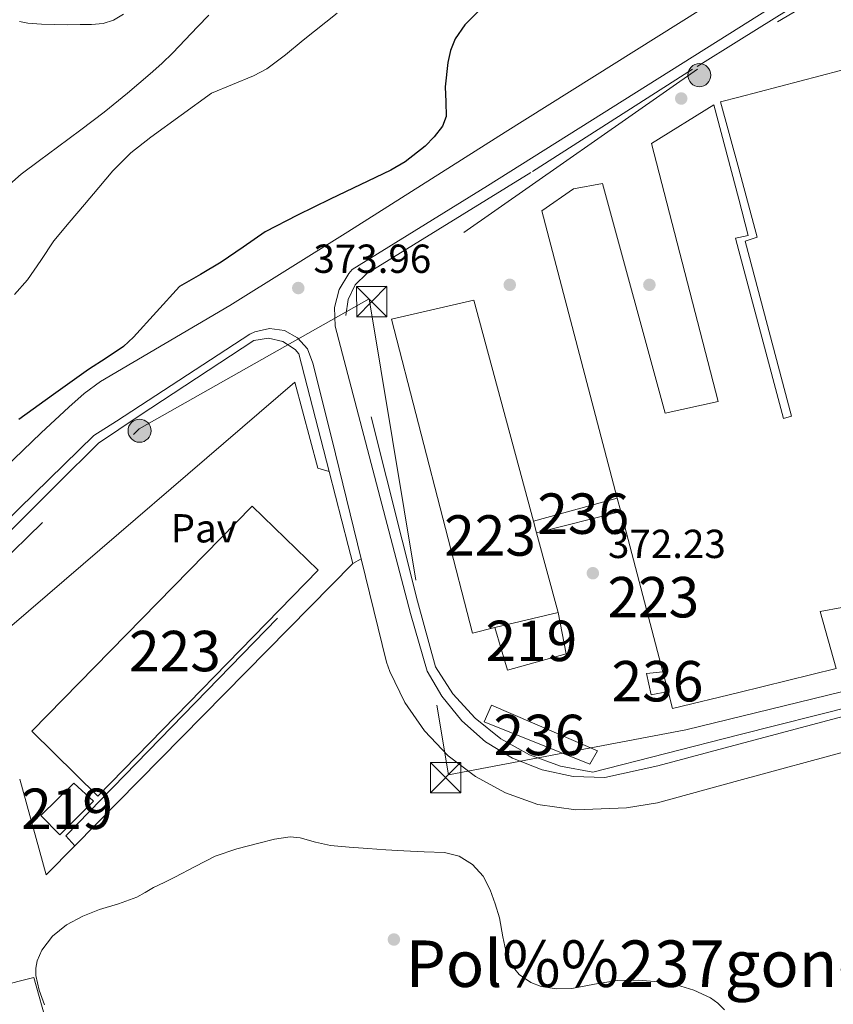
# Model space of a CAD drawing. Extents: x 546320 to 553207, y 701032 to 705711.
# Drawn here: x 548690 to 548892, y 702925 to 703169 of the extents above; entities that cross this region are included whole.
import ezdxf
from ezdxf.enums import TextEntityAlignment as Align

# ---------------------------------------------------------------- set-up
doc = ezdxf.new("R2010")
doc.units = 0
doc.header["$MEASUREMENT"] = 0
for name, pattern in [('DGN Style 2', [78.37349999999999, 47.0241, -31.3494]), ('DGN Style 3', [109.72290000000001, 78.3735, -31.3494]), ('DGN Style 7', [156.747, 70.53615, -31.3494, 23.51205, -31.3494])]:
    doc.linetypes.add(name, pattern=pattern)
for name, color, linetype in [('Nivel 15', 7, 'Continuous'), ('Nivel 16', 7, 'Continuous'), ('Nivel 17', 7, 'Continuous'), ('Nivel 20', 7, 'Continuous'), ('Nivel 21', 7, 'Continuous'), ('Nivel 25', 7, 'Continuous'), ('Nivel 26', 7, 'Continuous'), ('Nivel 32', 7, 'Continuous'), ('Nivel 4', 7, 'Continuous'), ('Nivel 41', 7, 'Continuous'), ('Nivel 45', 7, 'Continuous'), ('Nivel 48', 7, 'Continuous'), ('Nivel 5', 7, 'Continuous'), ('Nivel 52', 7, 'Continuous'), ('Nivel 7', 7, 'Continuous')]:
    doc.layers.add(name, color=color, linetype=linetype)
doc.styles.add('Style-arial', font='arial.shx', dxfattribs={"bigfont": 'arialbig.shx'})
doc.styles.add('Style-arialn', font='arialn.shx', dxfattribs={"bigfont": 'arialnbig.shx'})

# ---------------------------------------------------------------- blocks, each defined once
blk = doc.blocks.new('5PERFI_1')
at = {"layer": 'Nivel 17', "linetype": 'Continuous', "lineweight": 0}
h = blk.add_hatch(color=7, dxfattribs=at)
edge = h.paths.add_edge_path()
edge.add_arc((0, 0), 1.559999998246487, 315.0000000018422, 675.0000000018422)
blk = doc.blocks.new('5PERFI')
at = {"layer": 'Nivel 17', "color": 7, "linetype": 'Continuous', "lineweight": 0}
blk.add_blockref('5PERFI_1', (0, 0), dxfattribs=at)
blk = doc.blocks.new('5PATER')
at = {"layer": 'Nivel 7', "linetype": 'Continuous', "lineweight": 0}
h = blk.add_hatch(color=53, dxfattribs=at)
edge = h.paths.add_edge_path()
edge.add_ellipse((0, 0), major_axis=(-1.095731442945027, -1.110710700472634), ratio=0.9994222409660316, start_angle=0, end_angle=360)
blk = doc.blocks.new('5TME')
at = {"layer": 'Nivel 32', "color": 7, "linetype": 'Continuous', "lineweight": 0}
for p, q in [((-3.75, 3.75), (3.75, -3.75)), ((3.722999999998137, 3.776000000070781), (-3.716000000014901, -3.783999999985099))]:
    blk.add_line(p, q, dxfattribs=at)
at = {"layer": 'Nivel 32', "color": 7, "linetype": 'Continuous', "lineweight": 0, "flags": 128}
blk.add_lwpolyline([(-3.75, -3.75), (3.75, -3.75), (3.75, 3.75), (-3.75, 3.75), (-3.716000000014901, -3.783999999985099)], dxfattribs=at)
blk = doc.blocks.new('5PELE')
at = {"layer": 'Nivel 32', "linetype": 'Continuous', "lineweight": 0}
h = blk.add_hatch(color=9, dxfattribs=at)
edge = h.paths.add_edge_path()
edge.add_arc((-0.0002000001259148121, 0), 2.85, 0, 360)
at = {"layer": 'Nivel 32', "color": 8, "linetype": 'Continuous', "lineweight": 0}
blk.add_circle((-0.0002000001259148121, 0), 2.85, dxfattribs=at)

msp = doc.modelspace()

# ---------------------------------------------------------------- linework, layer by layer
at = {"layer": 'Nivel 15', "color": 1, "linetype": 'Continuous', "lineweight": 13, "extrusion": (0.001436261149232518, 0.0003934212084049701, 0.9999988911862173), "elevation": 1442.549760595081, "flags": 128}
msp.add_lwpolyline([(548816.5334433443, 703044.2548790136), (548837.2584679283, 703049.9318794531)], dxfattribs=at)
at = {"layer": 'Nivel 15', "color": 1, "linetype": 'Continuous', "lineweight": 13, "extrusion": (0.005196661148187588, -0.01979880001965018, 0.9997904791658566), "elevation": -10690.3831611925, "flags": 128}
msp.add_lwpolyline([(709343.2721796101, 540571.7012723524), (709343.2721796101, 540575.1210052368)], dxfattribs=at)
at = {"layer": 'Nivel 15', "color": 1, "linetype": 'Continuous', "lineweight": 13, "extrusion": (0.003615690739625987, 0.0009017529233008643, 0.9999930567869663), "elevation": 2996.037129463293, "flags": 128}
msp.add_lwpolyline([(548834.2820363755, 703044.7221581559), (548813.4518832783, 703039.5271560438)], dxfattribs=at)
at = {"layer": 'Nivel 15', "color": 1, "linetype": 'Continuous', "lineweight": 13, "extrusion": (0.005231343320338782, -0.01993349932680694, 0.999787621773571), "elevation": -10766.04926413924, "flags": 128}
msp.add_lwpolyline([(709326.1980017086, 540551.6013747235), (709326.1980017086, 540592.6038217482)], dxfattribs=at)
at = {"layer": 'Nivel 15', "color": 1, "linetype": 'Continuous', "lineweight": 13, "extrusion": (0.0008019540725768796, -0.002969227070812169, 0.9999952702689485), "elevation": -1266.10481733908, "flags": 128}
msp.add_lwpolyline([(548817.1597554018, 703044.1077813199), (548817.9227623739, 703041.2827688667)], dxfattribs=at)
at = {"layer": 'Nivel 15', "color": 1, "linetype": 'Continuous', "lineweight": 13, "extrusion": (0.0007778448888918938, -0.002880755625290001, 0.9999955480922683), "elevation": -1217.137138191805, "flags": 128}
msp.add_lwpolyline([(548817.9424061691, 703041.3539146571), (548823.2714520057, 703021.6178327645)], dxfattribs=at)
at = {"layer": 'Nivel 15', "color": 1, "linetype": 'Continuous', "lineweight": 13, "extrusion": (0.2914446862082942, 0.06936323992495665, 0.9540695655077055), "elevation": 209075.8545634914, "flags": 128}
msp.add_lwpolyline([(556849.6711319555, -664553.3512728801), (556849.6711319557, -664570.2279436418)], dxfattribs=at)
at = {"layer": 'Nivel 15', "color": 1, "linetype": 'Continuous', "lineweight": 13, "extrusion": (0.005231791382315967, -0.01992945590395223, 0.9997877000375152), "elevation": -10762.96075950035, "flags": 128}
msp.add_lwpolyline([(709364.5002607396, 540496.3990944905), (709364.5002607394, 540501.3979469589)], dxfattribs=at)
at = {"layer": 'Nivel 15', "color": 1, "linetype": 'Continuous', "lineweight": 13, "extrusion": (0.006043325295050565, 0.001280824167010717, 0.9999809186723672), "elevation": 4591.031970631822, "flags": 128}
msp.add_lwpolyline([(548821.1483697104, 702982.7113209609), (548819.3083066177, 702979.3513174665), (548793.163913796, 702989.8313268009), (548794.9399780578, 702993.9433301738), (548821.1483697104, 702982.7113209609)], dxfattribs=at)
at = {"layer": 'Nivel 15', "color": 1, "linetype": 'Continuous', "lineweight": 13}
for points in [[(548838.3670000001, 703050.4450000001, 377.124), (548819.702, 703121.567, 378.64), (548827.558, 703126.9750000001, 378.368), (548834.71, 703128.3030000001, 378.128), (548850.2139999999, 703071.5190000001, 378.464), (548863.3500000001, 703074.399, 378.112), (548846.8060000001, 703138.175, 377.504), (548862.2779999999, 703147.7590000001, 378.432), (548868.409, 703124.436, 379.079), (548870.774, 703115.439, 379.328), (548868.409, 703114.966, 379.34), (548867.574, 703114.7990000001, 379.344), (548868.409, 703111.6799999999, 379.312), (548879.5260000001, 703070.159, 378.88), (548881.462, 703070.719, 378.896), (548870.006, 703114.0150000001, 378.864), (548873.014, 703115.007, 378.976), (548868.409, 703131.908, 378.693), (548863.8940000001, 703148.479, 378.416), (548868.409, 703149.6599999999, 378.283), (548898.646, 703157.567, 377.392)], [(548808.0700000001, 703018.479, 382.592), (548802.5020000001, 703017.087, 382.4), (548782.5179999999, 703094.7350000001, 381.856), (548802.8700000001, 703099.4709999999, 381.44), (548817.642, 703044.7679999999, 381.27)], [(548693.446, 702992.879, 377.632), (548748.038, 703048.4950000001, 378.016), (548764.3740000001, 703032.6710000001, 376.656), (548709.8459999999, 702976.7990000001, 376.336), (548693.446, 702992.879, 377.632)], [(548823.7339999999, 703022.2069999999, 377.536), (548825.7339999999, 703011.967, 377.088), (548811.1740000001, 703007.9029999999, 377.216), (548808.0700000001, 703018.479, 382.592)], [(548893.9099999999, 703023.4550000001, 376.784), (548888.5819999999, 703022.4469999999, 376.72), (548892.534, 703008.3189999999, 375.984), (548868.409, 703002.4210000001, 376.003), (548852.0220000001, 702998.415, 376.016), (548850.9099999999, 703002.6529999999, 376.106)], [(548850.9099999999, 703002.6529999999, 374.56), (548846.726, 703001.807, 374.576), (548845.622, 703007.087, 374.576), (548849.6410000001, 703007.487, 374.576)], [(548708.7579999999, 702975.567, 374.608), (548700.4380000001, 702967.183, 374.592), (548695.702, 702972.031, 374.768), (548703.8459999999, 702979.967, 374.72), (548708.7579999999, 702975.567, 374.608)]]:
    msp.add_polyline3d(points, dxfattribs=at)
at = {"layer": 'Nivel 16', "color": 1, "linetype": 'Continuous', "lineweight": 13, "extrusion": (-0.002907505047671239, -0.002951045127040562, 0.9999914188367098), "elevation": -3297.225137580557, "flags": 128}
msp.add_lwpolyline([(548771.6669994313, 703027.6339633882), (548702.8851097054, 702957.8226594059)], dxfattribs=at)
at = {"layer": 'Nivel 16', "color": 1, "linetype": 'Continuous', "lineweight": 13, "extrusion": (0.0001767409088597007, -0.006035847641602839, 0.9999817684867552), "elevation": -3773.396899518138, "flags": 128}
msp.add_lwpolyline([(548704.0465716128, 702954.5212964711), (548696.9875791464, 702947.3561659518), (548690.3955537982, 702971.0205970206)], dxfattribs=at)
at = {"layer": 'Nivel 20', "color": 7, "linetype": 'DGN Style 2', "lineweight": 0, "extrusion": (0.008309243483810626, -0.032348028604175, 0.9994421251468992), "elevation": -17809.06961252614, "flags": 128}
msp.add_lwpolyline([(706427.8401363282, 544129.7380924763), (706427.8401363282, 544110.9047313582)], dxfattribs=at)
at = {"layer": 'Nivel 20', "color": 92, "linetype": 'DGN Style 3', "lineweight": 0, "extrusion": (0.002400224429558786, 0.002121825462296228, 0.9999948683765308), "elevation": 3183.539069885978, "flags": 128}
msp.add_lwpolyline([(548701.6404369983, 702959.319499315), (548699.4454433213, 702961.8025049043), (548769.265010277, 703033.6356666062)], dxfattribs=at)
at = {"layer": 'Nivel 20', "color": 7, "linetype": 'DGN Style 2', "lineweight": 0, "extrusion": (0.008338415688236898, -0.03246721060977288, 0.9994380176174162), "elevation": -17876.85183899607, "flags": 128}
msp.add_lwpolyline([(706405.1552933713, 544138.1328954926), (706405.1552933713, 544133.4790787795)], dxfattribs=at)
at = {"layer": 'Nivel 20', "color": 7, "linetype": 'DGN Style 2', "lineweight": 0}
for points in [[(548900.5020000001, 703000.0789999999, 370.4), (548868.409, 702991.913, 370.905), (548832.342, 702982.7350000001, 371.472), (548824.321, 702984.2209999999, 371.688), (548816.648, 702986.9909999999, 371.902), (548809.5279999999, 702990.973, 372.108), (548803.1499999999, 702996.06, 372.302), (548797.6840000001, 703002.1159999999, 372.477), (548793.398, 703008.7509999999, 372.624), (548788.9340000001, 703024.9750000001, 372.656), (548771.19, 703095.6470000001, 373.76), (548771.7220000001, 703099.621, 373.771), (548773.5190000001, 703103.2039999999, 373.777), (548776.385, 703106.007, 373.777), (548776.9340000001, 703106.3670000001, 373.776), (548817.3500000001, 703131.247, 372.96), (548858.0860000001, 703157.247, 372.4), (548868.409, 703163.672, 372.356), (548895.926, 703180.7990000001, 372.24)], [(548678.3740000001, 703032.6710000001, 375.488), (548699.8459999999, 703053.9990000001, 375.68), (548709.942, 703064.0789999999, 375.6), (548720.054, 703070.879, 375.44), (548748.406, 703089.487, 375.232), (548752.0149999999, 703090.021, 375.226), (548755.5760000001, 703089.237, 375.115), (548758.622, 703087.24, 374.913), (548759.574, 703086.1910000001, 374.816), (548767.0619999999, 703057.0390000001, 373.809)], [(548664.422, 702924.335, 370.96), (548693.9739999999, 702931.9510000001, 370.4), (548700.7420000001, 702907.9510000001, 370.272), (548709.4780000001, 702910.0630000001, 370.352), (548725.1969999999, 702852.4269999999, 369.582), (548738.5279999999, 702800.7650000001, 369.857)]]:
    msp.add_polyline3d(points, dxfattribs=at)
at = {"layer": 'Nivel 21', "color": 7, "linetype": 'Continuous', "lineweight": 13}
for points in [[(548588.578, 702965.8999999999, 372.473), (548598.601, 702972.8589999999, 372.436), (548612.5530000001, 702982.747, 372.452), (548620.6969999999, 702989.3870000001, 372.628), (548639.456, 703007.8600000001, 373.483), (548649.067, 703018.5619999999, 373.758), (548658.6780000001, 703029.263, 374.032), (548673.631, 703044.9169999999, 374.388), (548689.0460000001, 703060.1429999999, 374.688), (548695.7649999999, 703066.632, 374.796), (548702.6140000001, 703072.9909999999, 374.832), (548706.402, 703076.3729999999, 374.771), (548710.5020000001, 703079.327, 374.704), (548726.4780000001, 703088.7350000001, 374.632), (548742.4539999999, 703098.1429999999, 374.56), (548771.686, 703116.3829999999, 373.84), (548810.598, 703140.9750000001, 372.352), (548864.5819999999, 703174.9110000001, 371.616), (548868.409, 703177.3060000001, 371.609), (548923.382, 703211.7110000001, 371.504), (548932.95, 703218.3670000001, 371.504), (548934.854, 703219.967, 371.509)], [(548941.9099999999, 703009.199, 369.456), (548868.409, 702989.6100000001, 369.934), (548848.3740000001, 702984.271, 370.064), (548835.254, 702981.375, 370.72), (548827.4180000001, 702981.669, 370.769), (548819.744, 702983.283, 370.878), (548812.4550000001, 702986.1699999999, 371.043), (548805.76, 702990.247, 371.261), (548799.851, 702995.396, 371.524), (548794.8999999999, 703001.47, 371.826), (548791.334, 703007.679, 372.128), (548787.206, 703021.935, 372.304), (548768.534, 703093.0390000001, 373.36), (548768.3670000001, 703097.6329999999, 373.379), (548769.5190000001, 703102.084, 373.391), (548771.8929999999, 703106.021, 373.393), (548772.774, 703107.007, 373.392), (548806.2139999999, 703127.7590000001, 373.04), (548868.409, 703166.783, 371.64), (548878.0220000001, 703172.815, 371.424)], [(548774.9850000001, 703035.4709999999, 372.549), (548767.686, 703065.183, 372.816), (548763.0460000001, 703083.8870000001, 373.344), (548761.7139999999, 703087.371, 373.359), (548759.253, 703090.1710000001, 373.46), (548755.9720000001, 703091.936, 373.636), (548752.284, 703092.443, 373.864), (548748.6529999999, 703091.629, 374.115), (548747.4140000001, 703091.007, 374.208), (548714.4380000001, 703069.487, 374.496), (548708.838, 703065.9510000001, 374.544), (548686.6329999999, 703044.315, 373.812), (548652.7450000001, 703010.2350000001, 373.556), (548631.0490000001, 702989.6910000001, 373.124), (548619.033, 702978.331, 372.708), (548602.185, 702965.7069999999, 372.548), (548596.1529999999, 702961.115, 372.548), (548593.142, 702958.8630000001, 372.555), (548592.743, 702958.565, 372.556), (548590.283, 702955.0900000001, 372.547), (548589.0090000001, 702951.027, 372.521), (548588.9369999999, 702950.459, 372.516), (548589.8489999999, 702942.0430000001, 372.308), (548607.433, 702873.067, 370.036)], [(548904.828, 702990.453, 369.559), (548896.3740000001, 702988.2550000001, 369.568), (548868.409, 702980.6240000001, 370.219), (548848.294, 702975.135, 370.688), (548840.6300000001, 702973.8870000001, 370.688), (548828.0700000001, 702973.3589999999, 370.72), (548818.726, 702974.7509999999, 371.136), (548810.713, 702977.5789999999, 371.452), (548803.2379999999, 702981.6240000001, 371.728), (548796.4850000001, 702986.7860000001, 371.957), (548790.6200000001, 702992.94, 372.134), (548785.7849999999, 702999.9340000001, 372.254), (548782.1000000001, 703007.5970000001, 372.314), (548781.27, 703009.8870000001, 372.32), (548774.9850000001, 703035.4709999999, 372.549)]]:
    msp.add_polyline3d(points, dxfattribs=at)
at = {"layer": 'Nivel 25', "color": 1, "linetype": 'Continuous', "lineweight": 0, "extrusion": (0.1701554100435333, 0.095411194877987, 0.9807873573435131), "elevation": 160819.8782732182, "flags": 128}
msp.add_lwpolyline([(344812.6568552441, -806628.9523292086), (344812.6568552443, -806631.3872292065)], dxfattribs=at)
at = {"layer": 'Nivel 25', "color": 1, "linetype": 'Continuous', "lineweight": 0}
msp.add_polyline3d([(548687.5449999999, 702993.49, 373.088), (548686.7579999999, 703007.1669999999, 373.008), (548686.7579999999, 703012.9909999999, 373.008), (548687.446, 703017.6470000001, 373.008), (548688.534, 703018.943, 373.008), (548758.534, 703079.199, 372.88), (548764.2620000001, 703057.9029999999, 372.784), (548767.0619999999, 703057.0390000001, 372.784)], dxfattribs=at)
at = {"layer": 'Nivel 32', "color": 6, "linetype": 'DGN Style 7', "lineweight": 0}
for points in [[(549200.3840000001, 702815.9380000001, 367.062), (549167.7110000001, 702898.375, 368.225), (549089.2450000001, 703026.462, 369.542), (549010.987, 703151.4510000001, 370.769), (548974.852, 703206.1980000001, 371.26), (548938.717, 703204.132, 371.517), (548858.1869999999, 703156.615, 371.62), (548776.935, 703099.8019999999, 373.02)], [(548596.1030000001, 702951.588, 372.182), (548645.521, 702995.2760000001, 374.016), (548720.0050000001, 703067.611, 374.123), (548776.935, 703099.8019999999, 373.02)], [(548776.935, 703099.8019999999, 373.02), (548796.551, 702982.0449999999, 371.597), (548855.3090000001, 702993.212, 370.301), (548902.9040000001, 703004.7820000001, 369.986), (548947.6070000001, 703017.9299999999, 369.566), (548987.8389999999, 703028.9739999999, 369.735)]]:
    msp.add_polyline3d(points, dxfattribs=at)
at = {"layer": 'Nivel 4', "color": 30, "linetype": 'Continuous', "lineweight": 30, "elevation": 375, "flags": 128}
msp.add_lwpolyline([(548805.0050000001, 703171.946), (548800.6089999999, 703167.5760000001), (548798.213, 703164.04), (548797.057, 703161.165), (548796.4569999999, 703158.2110000001), (548795.781, 703152.2320000001), (548795.895, 703148.5349999999), (548796.014, 703144.837), (548795.125, 703142.504), (548793.077, 703139.828), (548790.834, 703137.5), (548785.868, 703133.6880000001), (548782.291, 703131.612), (548767.2690000001, 703124.456), (548759.185, 703120.494), (548751.253, 703116.3119999999), (548745.814, 703112.541), (548740.341, 703108.824), (548735.1840000001, 703105.814), (548730.0260000001, 703102.8030000001), (548724.3459999999, 703096.5630000001), (548718.666, 703090.3230000001), (548716.1440000001, 703088.0160000001), (548711.855, 703085.1229999999), (548707.4979999999, 703082.307), (548698.855, 703076.148), (548690.2339999999, 703069.9550000001)], dxfattribs=at)
at = {"layer": 'Nivel 5', "color": 30, "linetype": 'Continuous', "lineweight": 0, "flags": 128}
for points, elevation in [([(548769.013, 703170.3910000001), (548760.632, 703163.7579999999), (548756.212, 703160.084), (548751.635, 703156.6780000001), (548748.2960000001, 703154.926), (548743.1129999999, 703152.7760000001), (548737.9299999999, 703150.6270000001), (548730.4099999999, 703145.203), (548722.8899999999, 703139.7790000001), (548717.9709999999, 703135.875), (548713.5460000001, 703131.4269999999), (548710.0220000001, 703127.2919999999), (548706.5220000001, 703123.139), (548702.73, 703118.625), (548698.9539999999, 703114.0989999999), (548695.69, 703109.2790000001), (548692.378, 703104.4990000001), (548689.1610000001, 703100.8459999999)], 380), ([(548737.284, 703169.962), (548734.506, 703167.0109999999), (548731.4469999999, 703163.815), (548728.362, 703160.6429999999), (548725.611, 703157.9920000001), (548722.7620000001, 703155.443), (548717.1270000001, 703150.6030000001), (548711.338, 703145.9550000001), (548705.602, 703141.608), (548699.8500000001, 703137.283), (548695.358, 703133.9539999999), (548690.8740000001, 703130.611), (548687.946, 703128.0819999999)], 385), ([(548690.415, 703168.352), (548692.506, 703167.923), (548695.8330000001, 703167.693), (548699.162, 703167.587), (548702.314, 703167.5760000001), (548705.466, 703167.587), (548708.283, 703167.642), (548711.098, 703167.8589999999), (548713.7250000001, 703168.726), (548716.1699999999, 703170.1950000001)], 385), ([(548696.588, 702925.2039999999), (548695.253, 702928.808), (548694.497, 702932.4240000001), (548694.4839999999, 702934.273), (548694.821, 702936.0719999999), (548695.9550000001, 702938.717), (548698.585, 702942.1840000001), (548702.0689999999, 702944.9199999999), (548706.1000000001, 702947.054), (548710.2450000001, 702948.76), (548714.898, 702950.182), (548719.4610000001, 702951.8), (548721.521, 702952.969), (548723.5730000001, 702954.152), (548726.229, 702955.4410000001), (548728.885, 702956.7280000001), (548733.858, 702959.368), (548738.885, 702961.9439999999), (548744.1939999999, 702963.7650000001), (548749.685, 702965.128), (548753.558, 702966.1259999999), (548757.429, 702966.696), (548759.915, 702966.4569999999), (548763.635, 702965.3829999999), (548767.3970000001, 702964.5519999999), (548772.0090000001, 702964.192), (548776.629, 702963.848), (548781.077, 702963.534), (548785.5249999999, 702963.2239999999), (548790.547, 702963.024), (548795.5730000001, 702962.8400000001), (548799.1950000001, 702961.9639999999), (548802.517, 702959.8800000001), (548805.169, 702956.966), (548806.933, 702953.592), (548808.1680000001, 702950.138), (548809.2050000001, 702946.648), (548810.067, 702942.0020000001), (548811.0449999999, 702937.3360000001), (548811.956, 702935.2820000001), (548814.0519999999, 702932.655), (548816.9650000001, 702930.6640000001), (548819.4950000001, 702929.6869999999), (548823.2990000001, 702929.087), (548827.0930000001, 702929.2080000001), (548832.706, 702930.2409999999), (548838.325, 702931.1599999999), (548843.4890000001, 702931.2380000001), (548848.6769999999, 702930.888), (548853.01, 702930.0860000001), (548857.2690000001, 702928.76), (548861.4110000001, 702926.9099999999), (548863.25, 702925.6089999999), (548864.8530000001, 702923.912)], 370)]:
    msp.add_lwpolyline(points, dxfattribs=dict(at, elevation=elevation))
at = {"layer": 'Nivel 52', "color": 1, "linetype": 'Continuous', "lineweight": 13}
msp.add_polyline3d([(548898.646, 703157.567, 377.392), (548868.409, 703149.6599999999, 378.283), (548863.8940000001, 703148.479, 378.416), (548868.409, 703131.908, 378.693), (548873.014, 703115.007, 378.976), (548870.006, 703114.0150000001, 378.864), (548881.462, 703070.719, 378.896), (548879.5260000001, 703070.159, 378.88), (548868.409, 703111.6799999999, 379.312), (548867.574, 703114.7990000001, 379.344), (548868.409, 703114.966, 379.34), (548870.774, 703115.439, 379.328), (548868.409, 703124.436, 379.079), (548862.2779999999, 703147.7590000001, 378.432), (548846.8060000001, 703138.175, 377.504), (548863.3500000001, 703074.399, 378.112), (548850.2139999999, 703071.5190000001, 378.464), (548834.71, 703128.3030000001, 378.128), (548827.558, 703126.9750000001, 378.368), (548819.702, 703121.567, 378.64), (548838.3670000001, 703050.4450000001, 377.124), (548839.2350000001, 703047.138, 377.054), (548849.6410000001, 703007.487, 376.209), (548850.9099999999, 703002.6529999999, 376.106), (548852.0220000001, 702998.415, 376.016), (548868.409, 703002.4210000001, 376.003), (548892.534, 703008.3189999999, 375.984), (548888.5819999999, 703022.4469999999, 376.72), (548893.9099999999, 703023.4550000001, 376.784)], dxfattribs=at)
msp.add_polyline3d([(548823.7339999999, 703022.2069999999, 381.2), (548818.405, 703041.943, 381.261), (548817.642, 703044.7679999999, 381.27), (548802.8700000001, 703099.4709999999, 381.44), (548782.5179999999, 703094.7350000001, 381.856), (548802.5020000001, 703017.087, 382.4), (548808.0700000001, 703018.479, 382.592)], close=True, dxfattribs=at)
at = {"layer": 'Nivel 52', "color": 1, "linetype": 'Continuous', "lineweight": 0}
for points in [[(548818.405, 703041.943, 377.712), (548839.2350000001, 703047.138, 377.632), (548839.2350000001, 703047.138, 377.054), (548838.3670000001, 703050.4450000001, 377.124), (548838.3670000001, 703050.4450000001, 377.68), (548817.642, 703044.7679999999, 377.712), (548817.642, 703044.7679999999, 381.27)], [(548850.9099999999, 703002.6529999999, 376.106), (548849.6410000001, 703007.487, 376.209), (548849.6410000001, 703007.487, 374.576), (548845.622, 703007.087, 374.576), (548846.726, 703001.807, 374.576)]]:
    msp.add_polyline3d(points, close=True, dxfattribs=at)
at = {"layer": 'Nivel 52', "color": 1, "linetype": 'Continuous', "lineweight": 13}
for points in [[(548693.446, 702992.879, 377.632), (548709.8459999999, 702976.7990000001, 376.336), (548764.3740000001, 703032.6710000001, 376.656), (548748.038, 703048.4950000001, 378.016)], [(548808.0700000001, 703018.479, 382.592), (548811.1740000001, 703007.9029999999, 377.216), (548825.7339999999, 703011.967, 377.088), (548823.7339999999, 703022.2069999999, 377.536)], [(548708.7579999999, 702975.567, 374.608), (548703.8459999999, 702979.967, 374.72), (548695.702, 702972.031, 374.768), (548700.4380000001, 702967.183, 374.592)]]:
    msp.add_3dface(points, dxfattribs=at)
at = {"layer": 'Nivel 52', "color": 1, "linetype": 'Continuous', "lineweight": 0}
msp.add_3dface([(548833.4299999999, 702988.0150000001, 373.856), (548807.2220000001, 702999.247, 374), (548805.446, 702995.135, 374.016), (548831.5900000001, 702984.655, 373.872)], dxfattribs=at)

# ---------------------------------------------------------------- block references
at = {"layer": 'Nivel 17', "color": 7, "linetype": 'Continuous', "lineweight": 0}
for p in [(548854.179, 703149.321, 371.391), (548811.747, 703103.2409999999, 371.135), (548846.307, 703103.2409999999, 371.263), (548783.075, 702941.321, 369.791)]:
    msp.add_blockref('5PERFI', p, dxfattribs=at)
at = {"layer": 'Nivel 32', "color": 8, "linetype": 'Continuous', "lineweight": 0}
for p in [(548858.6640000001, 703155.0989999999, 371.488), (548720.1359999999, 703067.158, 374.092)]:
    msp.add_blockref('5PELE', p, dxfattribs=at)
at = {"layer": 'Nivel 32', "color": 7, "linetype": 'Continuous', "lineweight": 0}
for p in [(548777.6089999999, 703099.1030000001, 372.968), (548795.855, 702981.3640000001, 371.528)]:
    msp.add_blockref('5TME', p, dxfattribs=at)
at = {"layer": 'Nivel 7', "color": 53, "linetype": 'Continuous', "lineweight": 0}
for p in [(548759.416, 703102.446, 373.96), (548832.3119999999, 703031.9180000001, 372.232)]:
    msp.add_blockref('5PATER', p, dxfattribs=at)

# ---------------------------------------------------------------- texts
at = {"layer": 'Nivel 26', "color": 7, "linetype": 'Continuous', "lineweight": 0, "style": 'Style-arial'}
msp.add_text('Pav', height=7.000002, dxfattribs=at).set_placement((548736.0174461885, 703043.021001, 373.264), align=Align.MIDDLE_CENTER)
at = {"layer": 'Nivel 41', "color": 7, "linetype": 'Continuous', "lineweight": 0, "style": 'Style-arial'}
for s, p in [('373.96', (548763.166, 703106.196, 373.96)), ('372.23', (548836.0619999999, 703035.6680000001, 372.232))]:
    msp.add_text(s, height=7.000002, dxfattribs=at).set_placement(p)
at = {"layer": 'Nivel 45', "color": 53, "linetype": 'Continuous', "lineweight": 0, "style": 'Style-arial'}
msp.add_text('Pol%%237gono Industrial Cantabria-I', height=11.500002, dxfattribs=at).set_placement((548786.0009999999, 702929.588, 369.769))
at = {"layer": 'Nivel 48', "color": 1, "linetype": 'Continuous', "lineweight": 0, "style": 'Style-arialn'}
for s, p in [('236', (548829.9286600079, 703046.6500009999, 372.012)), ('223', (548806.863660008, 703041.244001, 372.476)), ('223', (548847.2726600079, 703025.9850009999, 371.752)), ('219', (548817.0946600079, 703015.176001, 371.913)), ('223', (548728.8846600079, 703012.663001, 373.05)), ('236', (548848.308660008, 703005.2050009998, 370.897)), ('236', (548819.071660008, 702991.9140009999, 371.149)), ('219', (548702.1816600079, 702973.652001, 372.744))]:
    msp.add_text(s, height=10.000002, dxfattribs=at).set_placement(p, align=Align.MIDDLE_CENTER)

doc.saveas('drawing.dxf')
